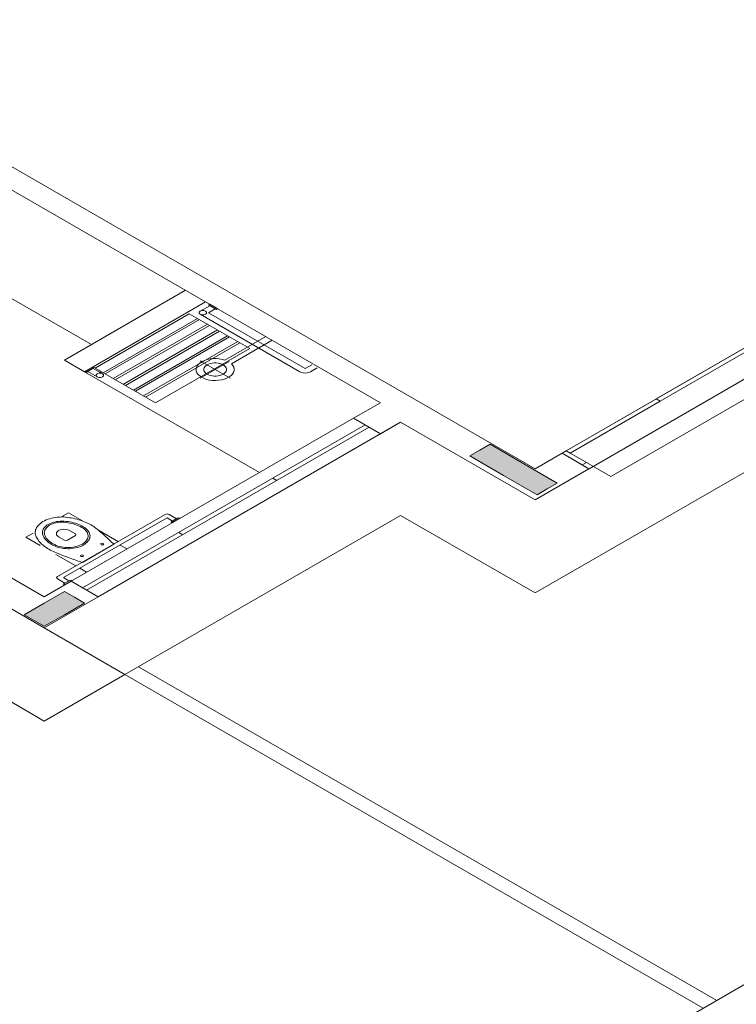
# Model space of a CAD drawing. Units: inches. Extents: x 5270 to 5667, y 3177 to 3261.
# Drawn here: x 5485 to 5489, y 3213 to 3220 of the extents above; entities that cross this region are included whole.
import ezdxf

# ---------------------------------------------------------------- set-up
doc = ezdxf.new("R2010")
doc.units = ezdxf.units.IN
doc.header["$MEASUREMENT"] = 0
doc.layers.add('AUDIT_I_150621121110-0', color=9, linetype='Continuous', lineweight=20)

msp = doc.modelspace()

# ---------------------------------------------------------------- hatches: boundary and pattern name
at = {"layer": 'AUDIT_I_150621121110-0', "linetype": 'Continuous'}
for points in [[(5487.868, 3216.8527), (5487.803, 3216.8152), (5487.738, 3216.7777), (5487.9545, 3216.6527), (5488.171, 3216.5277), (5488.236, 3216.5652), (5488.301, 3216.6027), (5488.0845, 3216.7277), (5487.868, 3216.8527), (5487.868, 3216.8527)], [(5484.8672, 3215.7552), (5484.9322, 3215.7177), (5484.9322, 3215.7177), (5484.9972, 3215.6802), (5484.9972, 3215.6802), (5485.127, 3215.7552), (5485.127, 3215.7552), (5485.257, 3215.8302), (5485.257, 3215.8302), (5485.192, 3215.8677), (5485.192, 3215.8677), (5485.127, 3215.9052), (5485.127, 3215.9052), (5484.9972, 3215.8302), (5484.9972, 3215.8302), (5484.8672, 3215.7552), (5484.8672, 3215.7552)]]:
    msp.add_hatch(color=9, dxfattribs=at).paths.add_polyline_path(points)

# ---------------------------------------------------------------- linework, layer by layer
at = {"layer": 'AUDIT_I_150621121110-0', "color": 9}
for p, q in [((5472.665, 3222.7902), (5484.9972, 3215.6702)), ((5500.5855, 3219.7702), (5470.4045, 3202.3452)), ((5494.74, 3219.6952), (5488.1582, 3215.8952)), ((5488.3585, 3216.811), (5493.155, 3219.5802)), ((5488.505, 3216.695), (5493.3542, 3219.4952)), ((5493.441, 3219.4152), (5488.6445, 3216.646)), ((5488.1582, 3216.6952), (5484.4775, 3218.8202)), ((5487.1622, 3217.1202), (5484.564, 3218.6202)), ((5485.3002, 3217.4952), (5483.958, 3218.2702)), ((5479.866, 3218.0327), (5484.9972, 3215.0702)), ((5485.127, 3217.3952), (5485.9065, 3217.8452)), ((5485.127, 3217.3952), (5485.9065, 3217.8452)), ((5485.257, 3217.3202), (5486.0362, 3217.7702)), ((5485.257, 3217.3202), (5486.0362, 3217.7702)), ((5486.0017, 3217.7102), (5486.0622, 3217.7452)), ((5486.0537, 3217.7507), (5486.0622, 3217.7557)), ((5486.1057, 3217.7207), (5486.0537, 3217.7507)), ((5486.0622, 3217.7557), (5486.1142, 3217.7257)), ((5485.9307, 3217.6942), (5485.3245, 3217.3442)), ((5486.3205, 3217.4692), (5485.9307, 3217.6942)), ((5486.6425, 3217.3202), (5486.0017, 3217.6902)), ((5486.0537, 3217.7002), (5486.097, 3217.7252)), ((5486.6772, 3217.3402), (5486.0537, 3217.7002)), ((5486.1142, 3217.7257), (5486.1057, 3217.7207)), ((5485.9827, 3217.6642), (5485.3765, 3217.3142)), ((5485.9957, 3217.6567), (5485.3895, 3217.3067)), ((5486.0475, 3217.6267), (5485.4415, 3217.2767)), ((5486.0605, 3217.6192), (5485.4545, 3217.2692)), ((5486.1125, 3217.5892), (5485.5062, 3217.2392)), ((5486.1255, 3217.5817), (5485.5192, 3217.2317)), ((5486.1775, 3217.5517), (5485.5712, 3217.2017)), ((5486.1905, 3217.5442), (5485.5842, 3217.1942)), ((5486.2425, 3217.5142), (5485.6362, 3217.1642)), ((5486.2555, 3217.5067), (5485.6492, 3217.1567)), ((5486.1602, 3217.3947), (5486.4235, 3217.5467)), ((5486.2017, 3217.3707), (5486.465, 3217.5227)), ((5489.545, 3217.496), (5488.9375, 3217.1452)), ((5486.3205, 3217.4692), (5485.7142, 3217.1192)), ((5488.9635, 3217.1302), (5489.5697, 3217.4802)), ((5484.9972, 3215.8702), (5482.4017, 3217.3687)), ((5485.257, 3217.3202), (5485.127, 3217.3952)), ((5485.257, 3217.3202), (5485.127, 3217.3952)), ((5486.1875, 3217.3865), (5486, 3217.2782)), ((5486.0005, 3217.3905), (5486.0107, 3217.3845)), ((5486.0107, 3217.3845), (5486.1945, 3217.2785)), ((5486.7205, 3217.3652), (5486.6772, 3217.3402)), ((5485.257, 3217.3202), (5486.3827, 3216.6702)), ((5485.2807, 3217.3195), (5485.257, 3217.3202)), ((5485.3115, 3217.3517), (5485.2595, 3217.3217)), ((5485.2595, 3217.3217), (5485.2682, 3217.3167)), ((5485.2682, 3217.3167), (5485.3202, 3217.3467)), ((5485.2767, 3217.3217), (5485.3375, 3217.2867)), ((5485.3202, 3217.3467), (5485.3115, 3217.3517)), ((5485.3115, 3217.3417), (5485.372, 3217.3067)), ((5485.7142, 3217.1192), (5485.3245, 3217.3442)), ((5485.3725, 3217.3165), (5485.3542, 3217.317)), ((5486.7552, 3217.3452), (5486.7117, 3217.3202)), ((5486.989, 3217.0202), (5487.1622, 3217.1202)), ((5488.9387, 3217.146), (5488.3585, 3216.811)), ((5488.3845, 3216.796), (5488.9635, 3217.1302)), ((5488.9635, 3217.1302), (5488.9375, 3217.1452)), ((5488.9375, 3217.1452), (5488.9635, 3217.1302)), ((5486.989, 3217.0202), (5485.1702, 3215.9702)), ((5487.292, 3216.9952), (5485.3435, 3215.8702)), ((5487.1622, 3216.9202), (5486.989, 3217.0202)), ((5487.1622, 3216.9202), (5487.292, 3216.9952)), ((5488.1582, 3216.4952), (5487.292, 3216.9952)), ((5487.0625, 3216.9777), (5485.244, 3215.9277)), ((5487.0885, 3216.9627), (5485.27, 3215.9127)), ((5488.3312, 3216.7952), (5488.1582, 3216.6952)), ((5488.3312, 3216.7952), (5488.3585, 3216.811)), ((5488.5045, 3216.6952), (5488.3312, 3216.7952)), ((5488.4612, 3216.7202), (5488.3312, 3216.7952)), ((5488.3585, 3216.811), (5488.3845, 3216.796)), ((5488.6445, 3216.646), (5488.3585, 3216.811)), ((5488.3585, 3216.811), (5488.4885, 3216.736)), ((5488.4885, 3216.736), (5488.4612, 3216.7202)), ((5488.5045, 3216.6952), (5488.1582, 3216.4952)), ((5486.4952, 3216.6202), (5486.4695, 3216.6352)), ((5485.1522, 3216.4117), (5485.104, 3216.384)), ((5485.2427, 3216.3595), (5485.1522, 3216.4117)), ((5485.7747, 3216.4012), (5485.082, 3216.0012)), ((5485.7877, 3216.3787), (5485.121, 3215.9937)), ((5485.5167, 3215.3702), (5487.292, 3216.3952)), ((5485.8225, 3216.3587), (5485.7877, 3216.3787)), ((5485.8485, 3216.3737), (5485.8007, 3216.4012)), ((5485.8182, 3216.3562), (5485.8527, 3216.3762)), ((5485.87, 3216.3762), (5485.8182, 3216.3462)), ((5488.1582, 3215.8952), (5487.292, 3216.3952)), ((5485.1587, 3216.2975), (5485.1975, 3216.275)), ((5485.474, 3216.2255), (5485.3465, 3216.299)), ((5485.8892, 3216.2702), (5485.8632, 3216.2852)), ((5484.9257, 3216.281), (5484.879, 3216.254)), ((5484.879, 3216.254), (5484.9695, 3216.2017)), ((5485.0892, 3216.2575), (5485.1282, 3216.235)), ((5485.1975, 3216.265), (5485.1457, 3216.235)), ((5485.4457, 3216.2087), (5485.2427, 3216.0915)), ((5485.528, 3216.1787), (5485.4847, 3216.2037)), ((5485.0715, 3216.1427), (5485.1992, 3216.069)), ((5485.2252, 3216.054), (5485.2687, 3216.029)), ((5484.9972, 3215.8702), (5485.1702, 3215.9702)), ((5485.082, 3215.9862), (5485.1297, 3215.9587)), ((5485.121, 3215.9937), (5485.1555, 3215.9737)), ((5485.1252, 3215.9562), (5485.16, 3215.9762)), ((5485.1772, 3215.9762), (5485.1252, 3215.9462)), ((5485.3435, 3215.8702), (5485.1702, 3215.9702)), ((5485.3435, 3215.8702), (5484.9972, 3215.6702)), ((5484.9972, 3215.6702), (5485.5167, 3215.3702)), ((5489.3272, 3213.2702), (5485.6032, 3215.4202)), ((5484.9972, 3215.0702), (5485.5167, 3215.3702)), ((5485.5167, 3215.3702), (5489.2407, 3213.2202))]:
    msp.add_line(p, q, dxfattribs=at)
for points in [[(5486.0017, 3217.6902), (5486.0127, 3217.6865), (5486.0255, 3217.6865), (5486.0362, 3217.6902), (5486.0427, 3217.6965), (5486.0427, 3217.704), (5486.0362, 3217.7102), (5486.0255, 3217.714), (5486.0127, 3217.714), (5486.0017, 3217.7102), (5485.9955, 3217.704), (5485.9955, 3217.6965), (5486.0017, 3217.6902)], [(5486.1607, 3217.395), (5486.143, 3217.4002), (5486.1242, 3217.4035), (5486.1047, 3217.405), (5486.085, 3217.405), (5486.0657, 3217.4027), (5486.047, 3217.399), (5486.0297, 3217.3935), (5486.0142, 3217.3865), (5486.001, 3217.378), (5485.99, 3217.3687), (5485.982, 3217.3582), (5485.977, 3217.3472), (5485.975, 3217.336), (5485.9762, 3217.3245), (5485.9805, 3217.3135), (5485.9877, 3217.303), (5485.998, 3217.2932), (5486.0107, 3217.2845), (5486.0257, 3217.2772), (5486.0427, 3217.2712), (5486.061, 3217.267), (5486.0802, 3217.2645), (5486.0997, 3217.2637), (5486.1195, 3217.265), (5486.1385, 3217.268), (5486.1565, 3217.2725), (5486.173, 3217.2787), (5486.1875, 3217.2865), (5486.1995, 3217.2955), (5486.209, 3217.3055), (5486.2157, 3217.3162), (5486.2192, 3217.3275), (5486.2197, 3217.3387), (5486.217, 3217.35), (5486.211, 3217.361), (5486.2022, 3217.371)], [(5486.0455, 3217.3045), (5486.0552, 3217.2997), (5486.0662, 3217.296), (5486.0785, 3217.2935), (5486.091, 3217.2922), (5486.1037, 3217.2922), (5486.1165, 3217.2935), (5486.1285, 3217.296), (5486.1395, 3217.2997), (5486.1495, 3217.3045), (5486.1575, 3217.3102), (5486.164, 3217.3165), (5486.1685, 3217.3235), (5486.1705, 3217.3307), (5486.1707, 3217.3382), (5486.1685, 3217.3455), (5486.164, 3217.3525), (5486.1575, 3217.3587), (5486.1495, 3217.3645), (5486.1395, 3217.3692), (5486.1285, 3217.373), (5486.1165, 3217.3755), (5486.1037, 3217.3767), (5486.091, 3217.3767), (5486.0785, 3217.3755), (5486.0662, 3217.373), (5486.0552, 3217.3692), (5486.0455, 3217.3645), (5486.0372, 3217.3587), (5486.0307, 3217.3525), (5486.0265, 3217.3455), (5486.0242, 3217.3382), (5486.0242, 3217.3307), (5486.0265, 3217.3235), (5486.0307, 3217.3165), (5486.0372, 3217.3102), (5486.0455, 3217.3045)], [(5485.3375, 3217.2867), (5485.3485, 3217.283), (5485.3612, 3217.283), (5485.372, 3217.2867), (5485.3785, 3217.293), (5485.3785, 3217.3005), (5485.372, 3217.3067), (5485.3612, 3217.3105), (5485.3485, 3217.3105), (5485.3375, 3217.3067), (5485.3312, 3217.3005), (5485.3312, 3217.293), (5485.3375, 3217.2867)], [(5486.6425, 3217.3202), (5486.6527, 3217.3157), (5486.6645, 3217.313), (5486.6772, 3217.312), (5486.69, 3217.313), (5486.7017, 3217.3157), (5486.7117, 3217.3202)], [(5484.9887, 3216.3557), (5484.98, 3216.35), (5484.972, 3216.3437), (5484.9647, 3216.3372), (5484.9582, 3216.3305), (5484.9527, 3216.3235), (5484.948, 3216.3162), (5484.9442, 3216.309), (5484.9415, 3216.3015), (5484.9395, 3216.2937), (5484.9385, 3216.2862), (5484.9385, 3216.2785)], [(5485.1377, 3216.3565), (5485.1252, 3216.3575), (5485.1127, 3216.358), (5485.1002, 3216.3575), (5485.0877, 3216.3565), (5485.0757, 3216.3547), (5485.0637, 3216.3522), (5485.0525, 3216.3492), (5485.0417, 3216.3455), (5485.0315, 3216.3412), (5485.0222, 3216.3362), (5485.0137, 3216.331), (5485.0062, 3216.325), (5484.9997, 3216.3187), (5484.9945, 3216.3122), (5484.9902, 3216.3055), (5484.9872, 3216.2985), (5484.9855, 3216.2912), (5484.9847, 3216.284), (5484.9855, 3216.2767), (5484.9872, 3216.2695)], [(5485.1225, 3216.3847), (5485.109, 3216.3847), (5485.0957, 3216.384), (5485.0825, 3216.383), (5485.0695, 3216.3812), (5485.0567, 3216.379), (5485.0442, 3216.3765), (5485.0322, 3216.3732), (5485.0205, 3216.3695), (5485.0092, 3216.3652), (5484.9987, 3216.3607), (5484.9885, 3216.3555)], [(5485.1355, 3216.3495), (5485.123, 3216.3505), (5485.1102, 3216.3507), (5485.0977, 3216.3502), (5485.0852, 3216.349), (5485.0732, 3216.3467), (5485.0615, 3216.344), (5485.0505, 3216.3405), (5485.0402, 3216.3362), (5485.031, 3216.3312), (5485.0225, 3216.3257), (5485.0152, 3216.32), (5485.009, 3216.3135), (5485.004, 3216.3067), (5485.0002, 3216.3), (5484.998, 3216.2927), (5484.997, 3216.2855), (5484.9975, 3216.2782), (5484.9992, 3216.271)], [(5485.3235, 3216.3167), (5485.3155, 3216.3225), (5485.3072, 3216.3277), (5485.2987, 3216.3332), (5485.2897, 3216.3382), (5485.2802, 3216.343), (5485.2705, 3216.3477), (5485.2605, 3216.3522), (5485.2502, 3216.3562), (5485.2397, 3216.3602), (5485.2287, 3216.364), (5485.2177, 3216.3672), (5485.2062, 3216.3705), (5485.1947, 3216.3735), (5485.183, 3216.376), (5485.171, 3216.3782), (5485.159, 3216.3802), (5485.1467, 3216.382), (5485.1342, 3216.3835), (5485.122, 3216.3847)], [(5485.255, 3216.3062), (5485.2467, 3216.312), (5485.238, 3216.3177), (5485.2285, 3216.323), (5485.2182, 3216.3277), (5485.2077, 3216.3322), (5485.1965, 3216.3362), (5485.185, 3216.3397), (5485.173, 3216.343), (5485.1607, 3216.3455), (5485.148, 3216.3477), (5485.1352, 3216.3492)], [(5485.2647, 3216.3102), (5485.2567, 3216.3162), (5485.2482, 3216.3217), (5485.239, 3216.3267), (5485.2295, 3216.3317), (5485.2192, 3216.3362), (5485.2087, 3216.3402), (5485.1975, 3216.344), (5485.1862, 3216.3472), (5485.1745, 3216.3502), (5485.1622, 3216.3527), (5485.15, 3216.3547), (5485.1375, 3216.3562)], [(5485.8007, 3216.4012), (5485.7877, 3216.4045), (5485.7747, 3216.4012)], [(5485.8182, 3216.3562), (5485.8145, 3216.3512), (5485.8182, 3216.3462)], [(5485.87, 3216.3762), (5485.8615, 3216.3782), (5485.8527, 3216.3762)], [(5485.0662, 3216.1957), (5485.0767, 3216.1917), (5485.0877, 3216.1882), (5485.0992, 3216.1855), (5485.1112, 3216.1832), (5485.1235, 3216.1817), (5485.1357, 3216.1807), (5485.1482, 3216.1802), (5485.1607, 3216.1805), (5485.1732, 3216.1815), (5485.1855, 3216.183), (5485.1975, 3216.1852), (5485.209, 3216.188), (5485.22, 3216.1912), (5485.2307, 3216.1952), (5485.2405, 3216.1995), (5485.2497, 3216.2045), (5485.2582, 3216.2097), (5485.2657, 3216.2155), (5485.2725, 3216.2215), (5485.2782, 3216.228), (5485.283, 3216.2347), (5485.2867, 3216.2415), (5485.2895, 3216.2485), (5485.291, 3216.2557), (5485.2915, 3216.263), (5485.291, 3216.2702), (5485.2892, 3216.2772), (5485.2865, 3216.2845), (5485.2825, 3216.2912), (5485.2777, 3216.298), (5485.2717, 3216.3042), (5485.265, 3216.3102)], [(5485.0735, 3216.2015), (5485.084, 3216.1975), (5485.0952, 3216.1942), (5485.107, 3216.1915), (5485.119, 3216.1895), (5485.1315, 3216.188), (5485.144, 3216.1875), (5485.1567, 3216.1875), (5485.1692, 3216.1882), (5485.1815, 3216.1897), (5485.1937, 3216.192), (5485.2052, 3216.1947), (5485.2162, 3216.1982), (5485.2267, 3216.2022), (5485.2365, 3216.207), (5485.2455, 3216.212), (5485.2535, 3216.2177), (5485.2605, 3216.2237), (5485.2665, 3216.23), (5485.2715, 3216.2367), (5485.2752, 3216.2437), (5485.2777, 3216.251), (5485.279, 3216.2582), (5485.2792, 3216.2655), (5485.278, 3216.2727), (5485.2757, 3216.2797), (5485.2722, 3216.2867), (5485.2675, 3216.2937), (5485.2617, 3216.3), (5485.255, 3216.3062)], [(5485.1587, 3216.2975), (5485.1485, 3216.302), (5485.1367, 3216.3047), (5485.124, 3216.3057), (5485.1112, 3216.3047), (5485.0995, 3216.302), (5485.0892, 3216.2975), (5485.0815, 3216.2917), (5485.0767, 3216.2847), (5485.075, 3216.2775), (5485.0767, 3216.2702), (5485.0815, 3216.2635), (5485.0892, 3216.2575)], [(5485.4455, 3216.209), (5485.4392, 3216.215), (5485.433, 3216.2212), (5485.4267, 3216.2275), (5485.4202, 3216.2335), (5485.4137, 3216.2397), (5485.4072, 3216.2457), (5485.4005, 3216.2517), (5485.3937, 3216.2577), (5485.387, 3216.2637), (5485.3802, 3216.2697), (5485.3732, 3216.2757), (5485.3665, 3216.2817), (5485.3595, 3216.2875), (5485.3522, 3216.2935), (5485.3452, 3216.2995), (5485.338, 3216.3052), (5485.3307, 3216.311), (5485.3235, 3216.3167)], [(5484.9377, 3216.2785), (5484.94, 3216.2712), (5484.9425, 3216.2642), (5484.9455, 3216.257), (5484.949, 3216.2502), (5484.953, 3216.2432), (5484.9575, 3216.2365), (5484.9625, 3216.2297), (5484.968, 3216.2232), (5484.974, 3216.2167), (5484.9802, 3216.2105), (5484.987, 3216.2045), (5484.9942, 3216.1985), (5485.002, 3216.1927), (5485.01, 3216.187), (5485.0185, 3216.1817), (5485.0272, 3216.1765), (5485.0365, 3216.1715), (5485.046, 3216.1667), (5485.0557, 3216.1622)], [(5484.9872, 3216.2695), (5484.99, 3216.2622), (5484.9935, 3216.2552), (5484.9977, 3216.2482), (5485.0027, 3216.2415), (5485.0085, 3216.2347), (5485.015, 3216.2285), (5485.022, 3216.2222), (5485.0297, 3216.2165), (5485.0382, 3216.2107), (5485.0472, 3216.2055), (5485.0567, 3216.2005), (5485.0667, 3216.196)], [(5484.9992, 3216.2707), (5485.002, 3216.2635), (5485.0057, 3216.256), (5485.0102, 3216.249), (5485.0157, 3216.242), (5485.022, 3216.2355), (5485.029, 3216.229), (5485.0365, 3216.2227), (5485.045, 3216.217), (5485.054, 3216.2115), (5485.0637, 3216.2065), (5485.074, 3216.2017)], [(5485.1282, 3216.235), (5485.137, 3216.233), (5485.1457, 3216.235)], [(5485.1975, 3216.265), (5485.2012, 3216.27), (5485.1975, 3216.275)], [(5485.0555, 3216.162), (5485.0655, 3216.158), (5485.0757, 3216.1537), (5485.0857, 3216.1495), (5485.096, 3216.1455), (5485.106, 3216.1412), (5485.1162, 3216.1372), (5485.1267, 3216.1332), (5485.137, 3216.1292), (5485.1472, 3216.1255), (5485.1577, 3216.1215), (5485.1682, 3216.1177), (5485.1787, 3216.1137), (5485.1892, 3216.11), (5485.1997, 3216.1062), (5485.2102, 3216.1025), (5485.221, 3216.0987), (5485.2317, 3216.0952), (5485.2425, 3216.0915)], [(5485.364, 3216.206), (5485.376, 3216.205), (5485.3815, 3216.2112), (5485.3727, 3216.2162), (5485.362, 3216.213), (5485.364, 3216.206)], [(5485.2327, 3216.1302), (5485.2447, 3216.1292), (5485.2502, 3216.1355), (5485.2417, 3216.1405), (5485.231, 3216.1372), (5485.2327, 3216.1302)], [(5485.082, 3216.0012), (5485.0767, 3215.9937), (5485.082, 3215.9862)], [(5485.1772, 3215.9762), (5485.1685, 3215.9782), (5485.16, 3215.9762)], [(5485.1252, 3215.9562), (5485.1217, 3215.9512), (5485.1252, 3215.9462)]]:
    msp.add_lwpolyline(points, dxfattribs=at)
for points in [[(5487.868, 3216.8527), (5487.803, 3216.8152), (5487.738, 3216.7777), (5487.9545, 3216.6527), (5488.171, 3216.5277), (5488.236, 3216.5652), (5488.301, 3216.6027), (5488.0845, 3216.7277), (5487.868, 3216.8527), (5487.868, 3216.8527)], [(5484.8672, 3215.7552), (5484.9322, 3215.7177), (5484.9972, 3215.6802), (5485.127, 3215.7552), (5485.257, 3215.8302), (5485.192, 3215.8677), (5485.127, 3215.9052), (5484.9972, 3215.8302), (5484.8672, 3215.7552), (5484.8672, 3215.7552)]]:
    msp.add_lwpolyline(points, close=True, dxfattribs=at)

doc.saveas('drawing.dxf')
